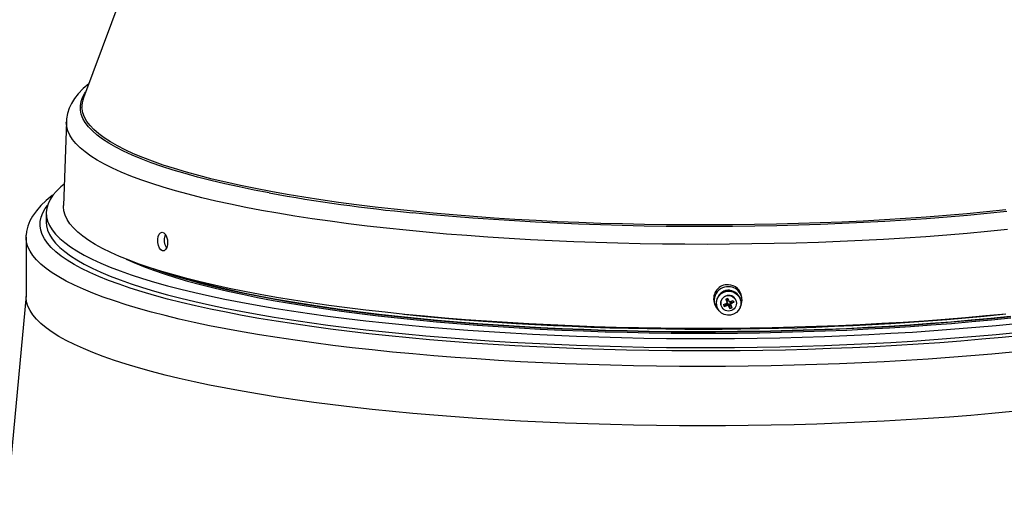
# Model space of a CAD drawing. Extents: x 9 to 161, y 6 to 104.
# Drawn here: x 146 to 151, y 51 to 53 of the extents above; entities that cross this region are included whole.
import ezdxf

# ---------------------------------------------------------------- set-up
doc = ezdxf.new("R2010")
doc.units = 0
doc.header["$LTSCALE"] = 10
doc.header["$MEASUREMENT"] = 0
doc.linetypes.add('SLD-SOLID', pattern=[0])
doc.layers.add('SLD-0', color=7, linetype='SLD-SOLID')

msp = doc.modelspace()

# ---------------------------------------------------------------- linework, layer by layer
at = {"layer": 'SLD-0', "color": 7, "linetype": 'SLD-SOLID'}
for p, q in [((147.0127, 53.3386), (146.6813, 52.4471)), ((146.7047, 52.5102), (146.6802, 52.4885)), ((146.6584, 52.4656), (146.6421, 52.4444)), ((146.6802, 52.4885), (146.6584, 52.4656)), ((146.6709, 52.4311), (146.6776, 52.4497)), ((146.6776, 52.4497), (146.6877, 52.4682)), ((146.6877, 52.4682), (146.6909, 52.4731)), ((146.629, 52.4232), (146.6189, 52.4018)), ((146.6421, 52.4444), (146.629, 52.4232)), ((146.6677, 52.4124), (146.6709, 52.4311)), ((146.6679, 52.3938), (146.6677, 52.4124)), ((146.6111, 52.378), (146.6068, 52.3543)), ((146.6189, 52.4018), (146.6111, 52.378)), ((146.6717, 52.3751), (146.6679, 52.3938)), ((146.6788, 52.3565), (146.6717, 52.3751)), ((146.675, 52.3994), (146.6746, 52.4047)), ((146.6787, 52.3808), (146.675, 52.3994)), ((146.6859, 52.3622), (146.6787, 52.3808)), ((146.6965, 52.3437), (146.6859, 52.3622)), ((146.6058, 52.3412), (146.5927, 51.9719)), ((146.6057, 52.3391), (146.6058, 52.3412)), ((146.6072, 52.3203), (146.6057, 52.3391)), ((146.6068, 52.3543), (146.6062, 52.3416)), ((146.6121, 52.3014), (146.6072, 52.3203)), ((146.6895, 52.338), (146.6788, 52.3565)), ((146.7036, 52.3195), (146.6895, 52.338)), ((146.7105, 52.3253), (146.6965, 52.3437)), ((146.7211, 52.3012), (146.7036, 52.3195)), ((146.728, 52.307), (146.7105, 52.3253)), ((146.6205, 52.2826), (146.6121, 52.3014)), ((146.6323, 52.2639), (146.6205, 52.2826)), ((146.742, 52.2829), (146.7211, 52.3012)), ((146.7488, 52.2888), (146.728, 52.307)), ((146.7663, 52.2649), (146.742, 52.2829)), ((146.7731, 52.2708), (146.7488, 52.2888)), ((146.6476, 52.2453), (146.6323, 52.2639)), ((146.6663, 52.2268), (146.6476, 52.2453)), ((146.7939, 52.247), (146.7663, 52.2649)), ((146.8006, 52.2529), (146.7731, 52.2708)), ((146.8249, 52.2293), (146.7939, 52.247)), ((146.8315, 52.2353), (146.8006, 52.2529)), ((146.8656, 52.2178), (146.8315, 52.2353)), ((146.6883, 52.2084), (146.6663, 52.2268)), ((146.7138, 52.1901), (146.6883, 52.2084)), ((146.7426, 52.1721), (146.7138, 52.1901)), ((146.8591, 52.2118), (146.8249, 52.2293)), ((146.8965, 52.1945), (146.8591, 52.2118)), ((146.903, 52.2007), (146.8656, 52.2178)), ((146.9372, 52.1776), (146.8965, 52.1945)), ((146.9435, 52.1837), (146.903, 52.2007)), ((146.7747, 52.1543), (146.7426, 52.1721)), ((146.81, 52.1366), (146.7747, 52.1543)), ((146.9809, 52.1609), (146.9372, 52.1776)), ((146.9872, 52.1671), (146.9435, 52.1837)), ((147.0277, 52.1445), (146.9809, 52.1609)), ((147.0339, 52.1508), (146.9872, 52.1671)), ((147.0776, 52.1285), (147.0277, 52.1445)), ((147.0836, 52.1347), (147.0339, 52.1508)), ((146.8486, 52.1193), (146.81, 52.1366)), ((146.8903, 52.1022), (146.8486, 52.1193)), ((146.9352, 52.0854), (146.8903, 52.1022)), ((147.1304, 52.1128), (147.0776, 52.1285)), ((147.1363, 52.1191), (147.0836, 52.1347)), ((147.1861, 52.0974), (147.1304, 52.1128)), ((147.1918, 52.1038), (147.1363, 52.1191)), ((147.2502, 52.0889), (147.1918, 52.1038)), ((146.596, 52.0668), (146.5817, 52.0547)), ((146.9831, 52.0689), (146.9352, 52.0854)), ((147.034, 52.0527), (146.9831, 52.0689)), ((147.2446, 52.0825), (147.1861, 52.0974)), ((147.3059, 52.0679), (147.2446, 52.0825)), ((147.3113, 52.0744), (147.2502, 52.0889)), ((147.3698, 52.0538), (147.3059, 52.0679)), ((147.375, 52.0603), (147.3113, 52.0744)), ((147.4414, 52.0466), (147.375, 52.0603)), ((146.5434, 52.0155), (146.5168, 51.9941)), ((146.5464, 52.0171), (146.5339, 51.9981)), ((146.5483, 52.019), (146.5434, 52.0155)), ((146.5623, 52.0359), (146.5464, 52.0171)), ((146.5817, 52.0547), (146.5623, 52.0359)), ((147.0879, 52.0369), (147.034, 52.0527)), ((147.1446, 52.0214), (147.0879, 52.0369)), ((147.2041, 52.0064), (147.1446, 52.0214)), ((147.4363, 52.0401), (147.3698, 52.0538)), ((147.5027, 52.0274), (147.4363, 52.0401)), ((147.5102, 52.0335), (147.4414, 52.0466)), ((147.5815, 52.0208), (147.5102, 52.0335)), ((147.655, 52.0085), (147.5815, 52.0208)), ((146.4933, 51.9718), (146.4731, 51.9488)), ((146.5168, 51.9941), (146.4933, 51.9718)), ((146.5127, 51.9583), (146.5221, 51.9714)), ((146.5248, 51.979), (146.5192, 51.9599)), ((146.5339, 51.9981), (146.5248, 51.979)), ((146.5926, 51.9665), (146.5927, 51.9719)), ((147.2664, 51.9917), (147.2041, 52.0064)), ((147.3313, 51.9775), (147.2664, 51.9917)), ((147.3989, 51.9637), (147.3313, 51.9775)), ((147.7308, 51.9968), (147.655, 52.0085)), ((147.8087, 51.9856), (147.7308, 51.9968)), ((147.8887, 51.975), (147.8087, 51.9856)), ((147.9706, 51.9649), (147.8887, 51.975)), ((146.4731, 51.9488), (146.4565, 51.9251)), ((146.4944, 51.92), (146.5018, 51.9392)), ((146.5018, 51.9392), (146.5127, 51.9583)), ((146.5192, 51.9599), (146.517, 51.9408)), ((146.517, 51.9408), (146.5183, 51.9216)), ((146.517, 51.9384), (146.517, 51.8985)), ((146.5946, 51.9477), (146.5926, 51.9665)), ((146.6001, 51.9289), (146.5946, 51.9477)), ((146.609, 51.9101), (146.6001, 51.9289)), ((147.4689, 51.9504), (147.3989, 51.9637)), ((147.5413, 51.9376), (147.4689, 51.9504)), ((147.616, 51.9252), (147.5413, 51.9376)), ((148.0543, 51.9553), (147.9706, 51.9649)), ((148.1397, 51.9463), (148.0543, 51.9553)), ((148.2237, 51.9312), (148.1364, 51.9396)), ((148.2267, 51.938), (148.1397, 51.9463)), ((148.3125, 51.9234), (148.2237, 51.9312)), ((148.3153, 51.9302), (148.2267, 51.938)), ((148.4053, 51.923), (148.3153, 51.9302)), ((150.4967, 51.9275), (150.4063, 51.9205)), ((150.5858, 51.9351), (150.4967, 51.9275)), ((150.5888, 51.9283), (150.4995, 51.9207)), ((150.6734, 51.9433), (150.5858, 51.9351)), ((150.6766, 51.9365), (150.5888, 51.9283)), ((150.7594, 51.9521), (150.6734, 51.9433)), ((150.7629, 51.9453), (150.6766, 51.9365)), ((146.445, 51.9038), (146.4356, 51.88)), ((146.4565, 51.9251), (146.445, 51.9038)), ((146.49, 51.8816), (146.4905, 51.9008)), ((146.4905, 51.9008), (146.4944, 51.92)), ((146.517, 51.8985), (146.5183, 51.8818)), ((146.5183, 51.9216), (146.523, 51.9025)), ((146.523, 51.9025), (146.5313, 51.8835)), ((146.5313, 51.8835), (146.5429, 51.8644)), ((146.6214, 51.8914), (146.609, 51.9101)), ((146.6371, 51.8728), (146.6214, 51.8914)), ((147.6929, 51.9134), (147.616, 51.9252)), ((147.772, 51.9021), (147.6929, 51.9134)), ((147.8531, 51.8913), (147.772, 51.9021)), ((147.9362, 51.8811), (147.8531, 51.8913)), ((148.4026, 51.9161), (148.3125, 51.9234)), ((148.4941, 51.9095), (148.4026, 51.9161)), ((148.4965, 51.9164), (148.4053, 51.923)), ((148.5867, 51.9036), (148.4941, 51.9095)), ((148.5889, 51.9104), (148.4965, 51.9164)), ((148.6804, 51.8982), (148.5867, 51.9036)), ((148.6823, 51.9051), (148.5889, 51.9104)), ((148.7751, 51.8935), (148.6804, 51.8982)), ((148.7767, 51.9004), (148.6823, 51.9051)), ((148.8705, 51.8895), (148.7751, 51.8935)), ((148.8719, 51.8964), (148.7767, 51.9004)), ((148.9666, 51.8861), (148.8705, 51.8895)), ((148.9678, 51.893), (148.8719, 51.8964)), ((149.0633, 51.8833), (148.9666, 51.8861)), ((149.0642, 51.8902), (148.9678, 51.893)), ((149.1605, 51.8812), (149.0633, 51.8833)), ((149.1612, 51.8881), (149.0642, 51.8902)), ((149.2584, 51.8867), (149.1612, 51.8881)), ((149.3558, 51.8859), (149.2584, 51.8867)), ((149.4534, 51.8858), (149.3558, 51.8859)), ((149.5508, 51.8863), (149.4534, 51.8858)), ((149.6482, 51.8875), (149.5508, 51.8863)), ((149.7452, 51.8894), (149.6482, 51.8875)), ((149.746, 51.8825), (149.6487, 51.8806)), ((149.8418, 51.8919), (149.7452, 51.8894)), ((149.8429, 51.885), (149.746, 51.8825)), ((149.9379, 51.8951), (149.8418, 51.8919)), ((149.9393, 51.8882), (149.8429, 51.885)), ((150.0334, 51.8989), (149.9379, 51.8951)), ((150.035, 51.892), (149.9393, 51.8882)), ((150.1281, 51.9034), (150.0334, 51.8989)), ((150.1299, 51.8965), (150.035, 51.892)), ((150.2219, 51.9085), (150.1281, 51.9034)), ((150.2239, 51.9016), (150.1299, 51.8965)), ((150.3147, 51.9142), (150.2219, 51.9085)), ((150.3169, 51.9073), (150.2239, 51.9016)), ((150.4063, 51.9205), (150.3147, 51.9142)), ((150.4088, 51.9137), (150.3169, 51.9073)), ((150.4995, 51.9207), (150.4088, 51.9137)), ((146.4275, 51.8281), (146.4278, 51.8411)), ((146.4298, 51.8563), (146.4282, 51.8412)), ((146.4356, 51.88), (146.4298, 51.8563)), ((146.493, 51.8624), (146.49, 51.8816)), ((146.4994, 51.8432), (146.493, 51.8624)), ((146.5092, 51.8241), (146.4994, 51.8432)), ((146.5183, 51.8818), (146.523, 51.8627)), ((146.523, 51.8627), (146.5313, 51.8436)), ((146.5313, 51.8436), (146.5429, 51.8246)), ((146.5429, 51.8644), (146.558, 51.8455)), ((146.558, 51.8455), (146.5765, 51.8267)), ((146.6563, 51.8543), (146.6371, 51.8728)), ((146.6788, 51.836), (146.6563, 51.8543)), ((147.0118, 51.8351), (147.0162, 51.8452)), ((147.0162, 51.8452), (147.0223, 51.8517)), ((147.0223, 51.8517), (147.0294, 51.8537)), ((147.0294, 51.8537), (147.0367, 51.851)), ((147.0367, 51.851), (147.0435, 51.8441)), ((147.0419, 51.838), (147.044, 51.8431)), ((147.0435, 51.8441), (147.049, 51.8335)), ((148.021, 51.8714), (147.9362, 51.8811)), ((148.1076, 51.8623), (148.021, 51.8714)), ((148.1959, 51.8538), (148.1076, 51.8623)), ((148.2856, 51.8459), (148.1959, 51.8538)), ((148.3767, 51.8386), (148.2856, 51.8459)), ((149.258, 51.8798), (149.1605, 51.8812)), ((149.3557, 51.879), (149.258, 51.8798)), ((149.4534, 51.8789), (149.3557, 51.879)), ((149.5512, 51.8794), (149.4534, 51.8789)), ((149.6487, 51.8806), (149.5512, 51.8794)), ((150.4978, 51.841), (150.4058, 51.8341)), ((150.5885, 51.8485), (150.4978, 51.841)), ((150.6778, 51.8566), (150.5885, 51.8485)), ((150.7655, 51.8653), (150.6778, 51.8566)), ((146.4275, 51.832), (146.4275, 51.5695)), ((146.43, 51.8087), (146.4275, 51.8281)), ((146.4359, 51.7893), (146.43, 51.8087)), ((146.5225, 51.8051), (146.5092, 51.8241)), ((146.5393, 51.7861), (146.5225, 51.8051)), ((146.5429, 51.8246), (146.558, 51.8057)), ((146.558, 51.8057), (146.5765, 51.7869)), ((146.5765, 51.8267), (146.5984, 51.8081)), ((146.5984, 51.8081), (146.6236, 51.7895)), ((146.7047, 51.8178), (146.6788, 51.836)), ((146.7338, 51.7998), (146.7047, 51.8178)), ((146.7663, 51.782), (146.7338, 51.7998)), ((147.0097, 51.8225), (147.0118, 51.8351)), ((147.0099, 51.8087), (147.0097, 51.8225)), ((147.0125, 51.7953), (147.0099, 51.8087)), ((147.0399, 51.8252), (147.0419, 51.838)), ((147.0403, 51.8114), (147.0399, 51.8252)), ((147.043, 51.7981), (147.0403, 51.8114)), ((147.0478, 51.7869), (147.043, 51.7981)), ((147.049, 51.8335), (147.0524, 51.8206)), ((147.0528, 51.7984), (147.0498, 51.7864)), ((147.0524, 51.8206), (147.0534, 51.8068)), ((147.0534, 51.8068), (147.0528, 51.7984)), ((148.4691, 51.8319), (148.3767, 51.8386)), ((148.5627, 51.8258), (148.4691, 51.8319)), ((148.6574, 51.8204), (148.5627, 51.8258)), ((148.753, 51.8156), (148.6574, 51.8204)), ((148.8494, 51.8114), (148.753, 51.8156)), ((148.9465, 51.8079), (148.8494, 51.8114)), ((149.0442, 51.8051), (148.9465, 51.8079)), ((149.1424, 51.8029), (149.0442, 51.8051)), ((149.2409, 51.8013), (149.1424, 51.8029)), ((149.3397, 51.8004), (149.2409, 51.8013)), ((149.4385, 51.8002), (149.3397, 51.8004)), ((149.5373, 51.8007), (149.4385, 51.8002)), ((149.636, 51.8018), (149.5373, 51.8007)), ((149.7344, 51.8035), (149.636, 51.8018)), ((149.8325, 51.8059), (149.7344, 51.8035)), ((149.93, 51.809), (149.8325, 51.8059)), ((150.0269, 51.8127), (149.93, 51.809)), ((150.123, 51.8171), (150.0269, 51.8127)), ((150.2183, 51.8221), (150.123, 51.8171)), ((150.3126, 51.8278), (150.2183, 51.8221)), ((150.4058, 51.8341), (150.3126, 51.8278)), ((146.4452, 51.77), (146.4359, 51.7893)), ((146.4579, 51.7507), (146.4452, 51.77)), ((146.5594, 51.7673), (146.5393, 51.7861)), ((146.5828, 51.7486), (146.5594, 51.7673)), ((146.5765, 51.7869), (146.5984, 51.7682)), ((146.5984, 51.7682), (146.6236, 51.7497)), ((146.6236, 51.7895), (146.6522, 51.7712)), ((146.6522, 51.7712), (146.6841, 51.7531)), ((146.6841, 51.7531), (146.7193, 51.7351)), ((146.802, 51.7644), (146.7663, 51.782)), ((146.8408, 51.7471), (146.802, 51.7644)), ((147.0172, 51.7839), (147.0125, 51.7953)), ((147.0235, 51.7757), (147.0172, 51.7839)), ((147.0307, 51.7716), (147.0235, 51.7757)), ((147.0381, 51.7722), (147.0307, 51.7716)), ((147.0447, 51.7773), (147.0381, 51.7722)), ((147.0498, 51.7864), (147.0447, 51.7773)), ((147.0491, 51.7852), (147.0478, 51.7869)), ((146.4741, 51.7316), (146.4579, 51.7507)), ((146.4937, 51.7125), (146.4741, 51.7316)), ((146.5166, 51.6936), (146.4937, 51.7125)), ((146.6097, 51.7301), (146.5828, 51.7486)), ((146.6398, 51.7118), (146.6097, 51.7301)), ((146.6236, 51.7497), (146.6522, 51.7314)), ((146.6733, 51.6937), (146.6398, 51.7118)), ((146.6522, 51.7314), (146.6841, 51.7132)), ((146.6841, 51.7132), (146.7193, 51.6953)), ((146.7193, 51.7351), (146.7577, 51.7175)), ((146.7577, 51.7175), (146.7992, 51.7)), ((146.8829, 51.7301), (146.8408, 51.7471)), ((146.8708, 51.7348), (146.9047, 51.7196)), ((146.928, 51.7133), (146.8829, 51.7301)), ((146.9047, 51.7196), (146.9461, 51.7027)), ((146.9761, 51.6968), (146.928, 51.7133)), ((146.5429, 51.6749), (146.5166, 51.6936)), ((146.5726, 51.6563), (146.5429, 51.6749)), ((146.7099, 51.6758), (146.6733, 51.6937)), ((146.7498, 51.6581), (146.7099, 51.6758)), ((146.7193, 51.6953), (146.7577, 51.6776)), ((146.7577, 51.6776), (146.7992, 51.6602)), ((146.7992, 51.7), (146.8439, 51.6829)), ((146.8439, 51.6829), (146.8916, 51.6661)), ((146.8916, 51.6661), (146.9424, 51.6496)), ((146.9461, 51.7027), (146.9905, 51.6861)), ((147.0272, 51.6807), (146.9761, 51.6968)), ((146.9898, 51.6924), (146.9905, 51.6921)), ((146.9905, 51.6921), (147.038, 51.6758)), ((146.9905, 51.6861), (147.038, 51.6697)), ((147.0813, 51.6649), (147.0272, 51.6807)), ((147.038, 51.6758), (147.0885, 51.6599)), ((147.038, 51.6697), (147.0885, 51.6538)), ((147.0761, 51.6664), (147.0949, 51.6606)), ((147.1382, 51.6495), (147.0813, 51.6649)), ((146.6055, 51.6379), (146.5726, 51.6563)), ((146.6416, 51.6198), (146.6055, 51.6379)), ((146.7928, 51.6408), (146.7498, 51.6581)), ((146.8389, 51.6237), (146.7928, 51.6408)), ((146.7992, 51.6602), (146.8439, 51.6431)), ((146.8881, 51.6069), (146.8389, 51.6237)), ((146.8439, 51.6431), (146.8916, 51.6263)), ((146.8916, 51.6263), (146.9424, 51.6097)), ((146.9424, 51.6496), (146.9961, 51.6334)), ((146.9961, 51.6334), (147.0527, 51.6176)), ((147.0885, 51.6599), (147.142, 51.6442)), ((147.0885, 51.6538), (147.142, 51.6381)), ((147.0949, 51.6606), (147.1482, 51.645)), ((147.1979, 51.6345), (147.1382, 51.6495)), ((147.142, 51.6442), (147.1983, 51.629)), ((147.142, 51.6381), (147.1983, 51.6229)), ((147.1482, 51.645), (147.2044, 51.6298)), ((147.2603, 51.6199), (147.1979, 51.6345)), ((147.1983, 51.629), (147.2574, 51.6141)), ((147.1983, 51.6229), (147.2574, 51.608)), ((147.2044, 51.6298), (147.2633, 51.615)), ((146.681, 51.6019), (146.6416, 51.6198)), ((146.7235, 51.5843), (146.681, 51.6019)), ((146.7692, 51.567), (146.7235, 51.5843)), ((146.9402, 51.5905), (146.8881, 51.6069)), ((146.9953, 51.5744), (146.9402, 51.5905)), ((146.9424, 51.6097), (146.9961, 51.5936)), ((146.9961, 51.5936), (147.0527, 51.5778)), ((147.0527, 51.6176), (147.1122, 51.6022)), ((147.0527, 51.5778), (147.1122, 51.5624)), ((147.1122, 51.6022), (147.1743, 51.5872)), ((147.1743, 51.5872), (147.2392, 51.5726)), ((147.2574, 51.6141), (147.3193, 51.5997)), ((147.2574, 51.608), (147.3193, 51.5936)), ((147.3253, 51.6057), (147.2603, 51.6199)), ((147.2633, 51.615), (147.325, 51.6006)), ((147.3193, 51.5997), (147.3838, 51.5856)), ((147.3193, 51.5936), (147.3838, 51.5795)), ((147.325, 51.6006), (147.3893, 51.5866)), ((147.3929, 51.592), (147.3253, 51.6057)), ((147.3838, 51.5856), (147.4509, 51.5721)), ((147.3838, 51.5795), (147.4509, 51.566)), ((147.3893, 51.5866), (147.4562, 51.5731)), ((147.4629, 51.5787), (147.3929, 51.592)), ((147.5354, 51.5659), (147.4629, 51.5787)), ((149.4897, 51.5713), (149.4995, 51.5815)), ((149.4995, 51.5815), (149.5116, 51.5888)), ((149.5116, 51.5888), (149.5252, 51.5928)), ((149.5252, 51.5928), (149.5394, 51.5933)), ((149.5288, 51.5949), (149.5268, 51.597)), ((149.5394, 51.5933), (149.5532, 51.5901)), ((149.5467, 51.5946), (149.5397, 51.5965)), ((149.5474, 51.5944), (149.5467, 51.5946)), ((149.5532, 51.5901), (149.5656, 51.5835)), ((149.5656, 51.5835), (149.5759, 51.574)), ((146.4275, 51.5745), (146.2571, 49.7429)), ((146.4275, 51.5655), (146.4275, 51.5695)), ((146.43, 51.5461), (146.4275, 51.5655)), ((146.4359, 51.5267), (146.43, 51.5461)), ((146.8179, 51.5499), (146.7692, 51.567)), ((146.8696, 51.5332), (146.8179, 51.5499)), ((147.0532, 51.5587), (146.9953, 51.5744)), ((147.1139, 51.5434), (147.0532, 51.5587)), ((147.1122, 51.5624), (147.1743, 51.5474)), ((147.1774, 51.5285), (147.1139, 51.5434)), ((147.1743, 51.5474), (147.2392, 51.5328)), ((147.2392, 51.5726), (147.3067, 51.5584)), ((147.3067, 51.5584), (147.3767, 51.5447)), ((147.3767, 51.5447), (147.4491, 51.5315)), ((147.4509, 51.5721), (147.5204, 51.5589)), ((147.4509, 51.566), (147.5204, 51.5528)), ((147.4562, 51.5731), (147.5256, 51.56)), ((147.5204, 51.5589), (147.5924, 51.5463)), ((147.5204, 51.5528), (147.5924, 51.5402)), ((147.5256, 51.56), (147.5973, 51.5474)), ((147.6101, 51.5536), (147.5354, 51.5659)), ((147.5924, 51.5463), (147.6666, 51.5342)), ((147.5924, 51.5402), (147.6666, 51.5281)), ((147.5973, 51.5474), (147.6714, 51.5353)), ((147.687, 51.5418), (147.6101, 51.5536)), ((147.6714, 51.5353), (147.7476, 51.5237)), ((147.7661, 51.5305), (147.687, 51.5418)), ((149.4695, 51.5432), (149.4718, 51.5353)), ((149.4795, 51.5455), (149.4829, 51.559)), ((149.4799, 51.5315), (149.4795, 51.5455)), ((149.4829, 51.559), (149.4897, 51.5713)), ((149.5226, 51.5348), (149.5144, 51.5261)), ((149.5204, 51.5582), (149.5253, 51.546)), ((149.5252, 51.553), (149.5204, 51.5582)), ((149.5209, 51.5386), (149.5226, 51.5348)), ((149.5226, 51.5348), (149.5283, 51.5369)), ((149.5306, 51.5554), (149.5252, 51.553)), ((149.5252, 51.553), (149.5272, 51.5477)), ((149.5253, 51.546), (149.5272, 51.5477)), ((149.5268, 51.5416), (149.5262, 51.5442)), ((149.5279, 51.5319), (149.5283, 51.5369)), ((149.5306, 51.5554), (149.5284, 51.5618)), ((149.5333, 51.5502), (149.5306, 51.5554)), ((149.5312, 51.5316), (149.5307, 51.5343)), ((149.5329, 51.5352), (149.5325, 51.5302)), ((149.5355, 51.5302), (149.5329, 51.5352)), ((149.5333, 51.5502), (149.5343, 51.55)), ((149.5388, 51.538), (149.5409, 51.5326)), ((149.5413, 51.5351), (149.5388, 51.538)), ((149.5408, 51.5361), (149.5403, 51.5388)), ((149.5459, 51.5453), (149.5406, 51.5426)), ((149.5406, 51.5426), (149.5435, 51.5391)), ((149.5566, 51.5447), (149.5435, 51.5391)), ((149.5443, 51.5488), (149.5459, 51.5453)), ((149.5459, 51.5453), (149.5566, 51.5447)), ((149.5759, 51.574), (149.5833, 51.5621)), ((149.5827, 51.5647), (149.5864, 51.5534)), ((149.5833, 51.5621), (149.5873, 51.5488)), ((149.5876, 51.5348), (149.5842, 51.5213)), ((149.5869, 51.5508), (149.5864, 51.5534)), ((149.5873, 51.5488), (149.5876, 51.5348)), ((149.5925, 51.5594), (149.5916, 51.5675)), ((146.4452, 51.5074), (146.4359, 51.5267)), ((146.4579, 51.4882), (146.4452, 51.5074)), ((146.9242, 51.5168), (146.8696, 51.5332)), ((146.9818, 51.5008), (146.9242, 51.5168)), ((147.0421, 51.4852), (146.9818, 51.5008)), ((147.2435, 51.514), (147.1774, 51.5285)), ((147.2392, 51.5328), (147.3067, 51.5186)), ((147.3121, 51.4999), (147.2435, 51.514)), ((147.3067, 51.5186), (147.3767, 51.5049)), ((147.3833, 51.4864), (147.3121, 51.4999)), ((147.3767, 51.5049), (147.4491, 51.4917)), ((147.4491, 51.5315), (147.5239, 51.5188)), ((147.4491, 51.4917), (147.5239, 51.4789)), ((147.5239, 51.5188), (147.6009, 51.5065)), ((147.6009, 51.5065), (147.6801, 51.4948)), ((147.6666, 51.5342), (147.7431, 51.5225)), ((147.6666, 51.5281), (147.7431, 51.5164)), ((147.6801, 51.4948), (147.7614, 51.4836)), ((147.7431, 51.5225), (147.8217, 51.5114)), ((147.7431, 51.5164), (147.8217, 51.5053)), ((147.7476, 51.5237), (147.826, 51.5126)), ((147.8472, 51.5197), (147.7661, 51.5305)), ((147.8217, 51.5114), (147.9023, 51.5008)), ((147.8217, 51.5053), (147.9023, 51.4948)), ((147.826, 51.5126), (147.9064, 51.502)), ((147.9302, 51.5095), (147.8472, 51.5197)), ((147.9023, 51.5008), (147.9848, 51.4908)), ((147.9023, 51.4948), (147.9848, 51.4847)), ((147.9064, 51.502), (147.9887, 51.4921)), ((148.015, 51.4999), (147.9302, 51.5095)), ((147.9848, 51.4908), (148.0691, 51.4814)), ((147.9887, 51.4921), (148.0728, 51.4826)), ((148.1015, 51.4908), (148.015, 51.4999)), ((148.1896, 51.4823), (148.1015, 51.4908)), ((149.4797, 51.5321), (149.4802, 51.5295)), ((149.4839, 51.5182), (149.4799, 51.5315)), ((149.4913, 51.5064), (149.4839, 51.5182)), ((149.5015, 51.4968), (149.4913, 51.5064)), ((149.514, 51.4902), (149.5015, 51.4968)), ((149.5108, 51.5339), (149.5144, 51.5261)), ((149.5144, 51.5261), (149.5279, 51.5319)), ((149.5391, 51.5169), (149.5325, 51.5302)), ((149.5409, 51.5326), (149.5355, 51.5302)), ((149.5355, 51.5302), (149.5391, 51.5169)), ((149.5471, 51.5204), (149.5391, 51.5169)), ((149.5409, 51.5326), (149.5462, 51.5226)), ((149.5556, 51.4915), (149.5419, 51.4875)), ((149.5677, 51.4988), (149.5556, 51.4915)), ((149.5775, 51.509), (149.5677, 51.4988)), ((149.5842, 51.5213), (149.5775, 51.509)), ((150.7581, 51.4924), (150.6703, 51.4838)), ((146.4741, 51.469), (146.4579, 51.4882)), ((146.4937, 51.45), (146.4741, 51.469)), ((146.5166, 51.4311), (146.4937, 51.45)), ((147.1052, 51.47), (147.0421, 51.4852)), ((147.171, 51.4552), (147.1052, 51.47)), ((147.2393, 51.4408), (147.171, 51.4552)), ((147.4568, 51.4732), (147.3833, 51.4864)), ((147.5327, 51.4606), (147.4568, 51.4732)), ((147.5239, 51.4789), (147.6009, 51.4667)), ((147.6108, 51.4485), (147.5327, 51.4606)), ((147.6009, 51.4667), (147.6801, 51.4549)), ((147.691, 51.4369), (147.6108, 51.4485)), ((147.6801, 51.4549), (147.7614, 51.4437)), ((147.7614, 51.4836), (147.8446, 51.4729)), ((147.8446, 51.4729), (147.9298, 51.4628)), ((147.9298, 51.4628), (148.0167, 51.4532)), ((147.9848, 51.4847), (148.0691, 51.4753)), ((148.0167, 51.4532), (148.1053, 51.4443)), ((148.0691, 51.4814), (148.1551, 51.4725)), ((148.0691, 51.4753), (148.1551, 51.4664)), ((148.0728, 51.4826), (148.1586, 51.4738)), ((148.1551, 51.4725), (148.2427, 51.4642)), ((148.1551, 51.4664), (148.2427, 51.4581)), ((148.1586, 51.4738), (148.246, 51.4655)), ((148.2793, 51.4744), (148.1896, 51.4823)), ((148.2427, 51.4642), (148.3319, 51.4565)), ((148.2427, 51.4581), (148.3319, 51.4505)), ((148.246, 51.4655), (148.3348, 51.4579)), ((148.3703, 51.467), (148.2793, 51.4744)), ((148.3319, 51.4565), (148.4223, 51.4495)), ((148.3319, 51.4505), (148.4223, 51.4434)), ((148.3348, 51.4579), (148.4251, 51.4508)), ((148.4626, 51.4604), (148.3703, 51.467)), ((148.4223, 51.4495), (148.5141, 51.443)), ((148.4251, 51.4508), (148.5166, 51.4444)), ((148.5561, 51.4543), (148.4626, 51.4604)), ((148.6506, 51.4488), (148.5561, 51.4543)), ((148.7461, 51.444), (148.6506, 51.4488)), ((149.5278, 51.487), (149.514, 51.4902)), ((149.5419, 51.4875), (149.5278, 51.487)), ((150.2104, 51.4498), (150.1151, 51.4448)), ((150.3047, 51.4553), (150.2104, 51.4498)), ((150.398, 51.4615), (150.3047, 51.4553)), ((150.3347, 51.4448), (150.4261, 51.4513)), ((150.3372, 51.4435), (150.4289, 51.45)), ((150.4901, 51.4683), (150.398, 51.4615)), ((150.4261, 51.4513), (150.5163, 51.4584)), ((150.4289, 51.45), (150.5192, 51.4571)), ((150.4289, 51.4439), (150.5192, 51.451)), ((150.5809, 51.4757), (150.4901, 51.4683)), ((150.5163, 51.4584), (150.605, 51.4662)), ((150.5192, 51.4571), (150.6082, 51.4649)), ((150.5192, 51.451), (150.6082, 51.4588)), ((150.6703, 51.4838), (150.5809, 51.4757)), ((150.605, 51.4662), (150.6923, 51.4745)), ((150.6082, 51.4649), (150.6957, 51.4732)), ((150.6082, 51.4588), (150.6957, 51.4671)), ((150.6923, 51.4745), (150.7779, 51.4834)), ((150.6957, 51.4732), (150.7816, 51.4821)), ((150.6957, 51.4671), (150.7816, 51.476)), ((150.7161, 51.4421), (150.8051, 51.4509)), ((146.5429, 51.4123), (146.5166, 51.4311)), ((146.5726, 51.3937), (146.5429, 51.4123)), ((147.3102, 51.4269), (147.2393, 51.4408)), ((147.3835, 51.4135), (147.3102, 51.4269)), ((147.4592, 51.4005), (147.3835, 51.4135)), ((147.7733, 51.4258), (147.691, 51.4369)), ((147.7614, 51.4437), (147.8446, 51.4331)), ((147.8575, 51.4153), (147.7733, 51.4258)), ((147.8446, 51.4331), (147.9298, 51.423)), ((147.9435, 51.4053), (147.8575, 51.4153)), ((147.9298, 51.423), (148.0167, 51.4134)), ((148.0313, 51.3959), (147.9435, 51.4053)), ((148.0167, 51.4134), (148.1053, 51.4044)), ((148.1053, 51.4443), (148.1955, 51.4359)), ((148.1053, 51.4044), (148.1955, 51.3961)), ((148.1955, 51.4359), (148.2871, 51.4281)), ((148.2871, 51.4281), (148.3801, 51.4209)), ((148.3801, 51.4209), (148.4743, 51.4144)), ((148.4223, 51.4434), (148.5141, 51.4369)), ((148.4743, 51.4144), (148.5696, 51.4085)), ((148.5141, 51.443), (148.607, 51.4372)), ((148.5141, 51.4369), (148.607, 51.4311)), ((148.5166, 51.4444), (148.6092, 51.4385)), ((148.5696, 51.4085), (148.666, 51.4032)), ((148.607, 51.4372), (148.7009, 51.432)), ((148.607, 51.4311), (148.7009, 51.4259)), ((148.6092, 51.4385), (148.7028, 51.4333)), ((148.7009, 51.432), (148.7957, 51.4274)), ((148.7009, 51.4259), (148.7957, 51.4213)), ((148.7028, 51.4333), (148.7974, 51.4288)), ((148.8424, 51.4398), (148.7461, 51.444)), ((148.7957, 51.4274), (148.8913, 51.4235)), ((148.7957, 51.4213), (148.8913, 51.4174)), ((148.7974, 51.4288), (148.8928, 51.4249)), ((148.9394, 51.4363), (148.8424, 51.4398)), ((148.8913, 51.4235), (148.9876, 51.4202)), ((148.8913, 51.4174), (148.9876, 51.4141)), ((148.8928, 51.4249), (148.9888, 51.4216)), ((149.037, 51.4334), (148.9394, 51.4363)), ((148.9876, 51.4202), (149.0844, 51.4176)), ((148.9876, 51.4141), (149.0844, 51.4115)), ((148.9888, 51.4216), (149.0853, 51.419)), ((149.1351, 51.4312), (149.037, 51.4334)), ((149.0844, 51.4176), (149.1817, 51.4156)), ((149.0844, 51.4115), (149.1817, 51.4096)), ((149.0853, 51.419), (149.1823, 51.4171)), ((149.2335, 51.4296), (149.1351, 51.4312)), ((149.1817, 51.4156), (149.2792, 51.4143)), ((149.1817, 51.4096), (149.2792, 51.4083)), ((149.1823, 51.4171), (149.2796, 51.4158)), ((149.3321, 51.4286), (149.2335, 51.4296)), ((149.2792, 51.4143), (149.377, 51.4137)), ((149.2792, 51.4083), (149.377, 51.4076)), ((149.2796, 51.4158), (149.3771, 51.4151)), ((149.4309, 51.4284), (149.3321, 51.4286)), ((149.377, 51.4137), (149.4748, 51.4137)), ((149.377, 51.4076), (149.4748, 51.4076)), ((149.3771, 51.4151), (149.4746, 51.4152)), ((149.5296, 51.4288), (149.4309, 51.4284)), ((149.4746, 51.4152), (149.5721, 51.4159)), ((149.4748, 51.4137), (149.5725, 51.4144)), ((149.4748, 51.4076), (149.5725, 51.4083)), ((149.6282, 51.4298), (149.5296, 51.4288)), ((149.5721, 51.4159), (149.6694, 51.4172)), ((149.5725, 51.4144), (149.67, 51.4158)), ((149.5725, 51.4083), (149.67, 51.4097)), ((149.7266, 51.4315), (149.6282, 51.4298)), ((149.6694, 51.4172), (149.7663, 51.4192)), ((149.67, 51.4158), (149.7673, 51.4178)), ((149.67, 51.4097), (149.7673, 51.4117)), ((149.8245, 51.4339), (149.7266, 51.4315)), ((149.7663, 51.4192), (149.8628, 51.4219)), ((149.7673, 51.4178), (149.864, 51.4204)), ((149.7673, 51.4117), (149.864, 51.4144)), ((149.922, 51.4369), (149.8245, 51.4339)), ((149.8628, 51.4219), (149.9588, 51.4252)), ((149.864, 51.4204), (149.9603, 51.4238)), ((149.864, 51.4144), (149.9603, 51.4177)), ((150.0189, 51.4405), (149.922, 51.4369)), ((149.9588, 51.4252), (150.0541, 51.4291)), ((149.9603, 51.4238), (150.0558, 51.4277)), ((149.9603, 51.4177), (150.0558, 51.4217)), ((150.1151, 51.4448), (150.0189, 51.4405)), ((150.0541, 51.4291), (150.1486, 51.4337)), ((150.0558, 51.4277), (150.1506, 51.4324)), ((150.0558, 51.4217), (150.1506, 51.4263)), ((150.1486, 51.4337), (150.2422, 51.439)), ((150.1506, 51.4324), (150.2444, 51.4376)), ((150.1506, 51.4263), (150.2444, 51.4315)), ((150.1536, 51.4019), (150.2502, 51.4071)), ((150.2422, 51.439), (150.3347, 51.4448)), ((150.2444, 51.4376), (150.3372, 51.4435)), ((150.2444, 51.4315), (150.3372, 51.4374)), ((150.2502, 51.4071), (150.3458, 51.4128)), ((150.3372, 51.4374), (150.4289, 51.4439)), ((150.3458, 51.4128), (150.4403, 51.4192)), ((150.4403, 51.4192), (150.5336, 51.4263)), ((150.5336, 51.4263), (150.6256, 51.4339)), ((150.6256, 51.4339), (150.7161, 51.4421)), ((150.7161, 51.4023), (150.8051, 51.4111)), ((146.6055, 51.3754), (146.5726, 51.3937)), ((146.6416, 51.3572), (146.6055, 51.3754)), ((147.5371, 51.388), (147.4592, 51.4005)), ((147.6172, 51.3761), (147.5371, 51.388)), ((147.6994, 51.3646), (147.6172, 51.3761)), ((147.7835, 51.3538), (147.6994, 51.3646)), ((148.1208, 51.3871), (148.0313, 51.3959)), ((148.2117, 51.3789), (148.1208, 51.3871)), ((148.1955, 51.3961), (148.2871, 51.3883)), ((148.3041, 51.3712), (148.2117, 51.3789)), ((148.2871, 51.3883), (148.3801, 51.3811)), ((148.3978, 51.3642), (148.3041, 51.3712)), ((148.3801, 51.3811), (148.4743, 51.3746)), ((148.4927, 51.3578), (148.3978, 51.3642)), ((148.4743, 51.3746), (148.5696, 51.3686)), ((148.5696, 51.3686), (148.666, 51.3633)), ((148.666, 51.4032), (148.7633, 51.3985)), ((148.666, 51.3633), (148.7633, 51.3587)), ((148.7633, 51.3985), (148.8613, 51.3945)), ((148.8613, 51.3945), (148.96, 51.3911)), ((148.96, 51.3911), (149.0593, 51.3884)), ((149.0593, 51.3884), (149.159, 51.3863)), ((149.159, 51.3863), (149.259, 51.3849)), ((149.259, 51.3849), (149.3592, 51.3842)), ((149.3592, 51.3842), (149.4595, 51.3841)), ((149.4595, 51.3841), (149.5597, 51.3847)), ((149.5597, 51.3847), (149.6598, 51.3859)), ((149.6598, 51.3859), (149.7596, 51.3878)), ((149.7596, 51.3878), (149.859, 51.3904)), ((149.859, 51.3904), (149.9579, 51.3936)), ((149.9579, 51.3936), (150.0561, 51.3974)), ((150.0561, 51.3974), (150.1536, 51.4019)), ((150.0561, 51.3576), (150.1536, 51.3621)), ((150.1536, 51.3621), (150.2502, 51.3672)), ((150.2502, 51.3672), (150.3458, 51.373)), ((150.3458, 51.373), (150.4403, 51.3794)), ((150.4665, 51.3657), (150.3718, 51.3592)), ((150.4403, 51.3794), (150.5336, 51.3864)), ((150.5599, 51.3728), (150.4665, 51.3657)), ((150.5336, 51.3864), (150.6256, 51.3941)), ((150.652, 51.3806), (150.5599, 51.3728)), ((150.6256, 51.3941), (150.7161, 51.4023)), ((150.7427, 51.389), (150.652, 51.3806)), ((150.8318, 51.3979), (150.7427, 51.389)), ((146.681, 51.3394), (146.6416, 51.3572)), ((146.7235, 51.3217), (146.681, 51.3394)), ((146.7692, 51.3044), (146.7235, 51.3217)), ((147.8696, 51.3434), (147.7835, 51.3538)), ((147.9574, 51.3336), (147.8696, 51.3434)), ((148.047, 51.3244), (147.9574, 51.3336)), ((148.1381, 51.3158), (148.047, 51.3244)), ((148.5888, 51.3521), (148.4927, 51.3578)), ((148.6858, 51.3469), (148.5888, 51.3521)), ((148.7836, 51.3424), (148.6858, 51.3469)), ((148.7633, 51.3587), (148.8613, 51.3547)), ((148.8822, 51.3386), (148.7836, 51.3424)), ((148.8613, 51.3547), (148.96, 51.3513)), ((148.9815, 51.3353), (148.8822, 51.3386)), ((148.96, 51.3513), (149.0593, 51.3486)), ((149.0813, 51.3328), (148.9815, 51.3353)), ((149.0593, 51.3486), (149.159, 51.3465)), ((149.1814, 51.3309), (149.0813, 51.3328)), ((149.159, 51.3465), (149.259, 51.3451)), ((149.2819, 51.3296), (149.1814, 51.3309)), ((149.259, 51.3451), (149.3592, 51.3444)), ((149.3825, 51.329), (149.2819, 51.3296)), ((149.3592, 51.3444), (149.4595, 51.3443)), ((149.4832, 51.3291), (149.3825, 51.329)), ((149.4595, 51.3443), (149.5597, 51.3449)), ((149.5838, 51.3298), (149.4832, 51.3291)), ((149.5597, 51.3449), (149.6598, 51.3461)), ((149.6842, 51.3312), (149.5838, 51.3298)), ((149.6598, 51.3461), (149.7596, 51.348)), ((149.7843, 51.3333), (149.6842, 51.3312)), ((149.7596, 51.348), (149.859, 51.3506)), ((149.884, 51.336), (149.7843, 51.3333)), ((149.859, 51.3506), (149.9579, 51.3538)), ((149.9831, 51.3393), (149.884, 51.336)), ((149.9579, 51.3538), (150.0561, 51.3576)), ((150.0816, 51.3433), (149.9831, 51.3393)), ((150.1792, 51.348), (150.0816, 51.3433)), ((150.276, 51.3533), (150.1792, 51.348)), ((150.3718, 51.3592), (150.276, 51.3533)), ((150.7886, 51.3236), (150.6973, 51.315)), ((146.8179, 51.2874), (146.7692, 51.3044)), ((146.8696, 51.2706), (146.8179, 51.2874)), ((148.2307, 51.3078), (148.1381, 51.3158)), ((148.3247, 51.3004), (148.2307, 51.3078)), ((148.4199, 51.2936), (148.3247, 51.3004)), ((148.5163, 51.2874), (148.4199, 51.2936)), ((148.6138, 51.2818), (148.5163, 51.2874)), ((148.7122, 51.2769), (148.6138, 51.2818)), ((148.8113, 51.2726), (148.7122, 51.2769)), ((150.1226, 51.2765), (150.0233, 51.2723)), ((150.2211, 51.2814), (150.1226, 51.2765)), ((150.3186, 51.2869), (150.2211, 51.2814)), ((150.4151, 51.293), (150.3186, 51.2869)), ((150.5105, 51.2997), (150.4151, 51.293)), ((150.6046, 51.3071), (150.5105, 51.2997)), ((150.6973, 51.315), (150.6046, 51.3071)), ((146.9242, 51.2543), (146.8696, 51.2706)), ((146.9818, 51.2383), (146.9242, 51.2543)), ((147.0421, 51.2227), (146.9818, 51.2383)), ((148.9112, 51.269), (148.8113, 51.2726)), ((149.0117, 51.266), (148.9112, 51.269)), ((149.1127, 51.2637), (149.0117, 51.266)), ((149.214, 51.262), (149.1127, 51.2637)), ((149.3156, 51.261), (149.214, 51.262)), ((149.4173, 51.2606), (149.3156, 51.261)), ((149.5189, 51.2609), (149.4173, 51.2606)), ((149.6205, 51.2619), (149.5189, 51.2609)), ((149.7219, 51.2635), (149.6205, 51.2619)), ((149.8229, 51.2658), (149.7219, 51.2635)), ((149.9234, 51.2687), (149.8229, 51.2658)), ((150.0233, 51.2723), (149.9234, 51.2687)), ((147.1052, 51.2074), (147.0421, 51.2227)), ((147.171, 51.1926), (147.1052, 51.2074)), ((147.2393, 51.1783), (147.171, 51.1926)), ((147.3102, 51.1644), (147.2393, 51.1783)), ((147.3835, 51.1509), (147.3102, 51.1644)), ((147.4592, 51.1379), (147.3835, 51.1509)), ((147.5371, 51.1255), (147.4592, 51.1379)), ((147.6172, 51.1135), (147.5371, 51.1255)), ((147.6994, 51.1021), (147.6172, 51.1135)), ((147.7835, 51.0912), (147.6994, 51.1021)), ((147.8696, 51.0808), (147.7835, 51.0912)), ((147.9574, 51.0711), (147.8696, 51.0808)), ((148.047, 51.0619), (147.9574, 51.0711)), ((148.1381, 51.0533), (148.047, 51.0619)), ((150.7886, 51.061), (150.6973, 51.0525)), ((148.2307, 51.0452), (148.1381, 51.0533)), ((148.3247, 51.0378), (148.2307, 51.0452)), ((148.4199, 51.031), (148.3247, 51.0378)), ((148.5163, 51.0248), (148.4199, 51.031)), ((148.6138, 51.0193), (148.5163, 51.0248)), ((148.7122, 51.0144), (148.6138, 51.0193)), ((148.8113, 51.0101), (148.7122, 51.0144)), ((150.1226, 51.0139), (150.0233, 51.0097)), ((150.2211, 51.0188), (150.1226, 51.0139)), ((150.3186, 51.0243), (150.2211, 51.0188)), ((150.4151, 51.0304), (150.3186, 51.0243)), ((150.5105, 51.0372), (150.4151, 51.0304)), ((150.6046, 51.0445), (150.5105, 51.0372)), ((150.6973, 51.0525), (150.6046, 51.0445)), ((148.9112, 51.0064), (148.8113, 51.0101)), ((149.0117, 51.0035), (148.9112, 51.0064)), ((149.1127, 51.0011), (149.0117, 51.0035)), ((149.214, 50.9995), (149.1127, 51.0011)), ((149.3156, 50.9984), (149.214, 50.9995)), ((149.4173, 50.9981), (149.3156, 50.9984)), ((149.5189, 50.9984), (149.4173, 50.9981)), ((149.6205, 50.9993), (149.5189, 50.9984)), ((149.7219, 51.0009), (149.6205, 50.9993)), ((149.8229, 51.0032), (149.7219, 51.0009)), ((149.9234, 51.0061), (149.8229, 51.0032)), ((150.0233, 51.0097), (149.9234, 51.0061))]:
    msp.add_line(p, q, dxfattribs=at)
msp.add_circle((149.5331, 51.5401), 0.0345, dxfattribs=at)
for centre, radius, start, end in [((146.7796, 52.4097), 0.1052, 159.1855, 182.7407), ((148.8734, 59.5872), 7.6831, 259.72344, 264.49543), ((149.5293, 51.56), 0.0621, 87.0631, 195.6727), ((149.5305, 51.5605), 0.0614, 6.5336, 88.2346), ((149.5303, 51.5525), 0.0607, 86.4637, 231.339), ((149.5333, 51.5419), 0.0545, 24.7905, 190.328), ((149.5314, 51.551), 0.0462, 95.7057, 132.8198), ((149.5327, 51.583), 0.0152, 62.6514, 112.8376), ((149.5324, 51.5529), 0.0603, 330.9069, 88.4981), ((149.5337, 51.5397), 0.035, 12.0531, 190.5123), ((149.3349, 51.9191), 0.4235, 294.5411, 296.934), ((149.351, 51.9525), 0.4291, 293.2545, 294.4216), ((151.934, 52.4725), 2.581, 200.7466, 201.1428), ((150.9717, 52.2827), 1.6134, 206.5405, 207.1826), ((149.3768, 51.9505), 0.4353, 291.5386, 293.8999), ((149.3337, 51.9354), 0.4498, 297.4235, 299.714), ((151.5325, 52.3158), 2.1388, 201.3775, 201.8314), ((151.2717, 52.3245), 1.884, 204.1876, 204.4489), ((149.422, 64.7868), 13.3614, 264.31287, 275.68713), ((151.088, 52.2419), 1.7288, 204.1751, 204.4598), ((149.3914, 51.9256), 0.4181, 287.1074, 289.5441), ((150.7001, 52.1415), 1.3184, 207.5528, 208.2804), ((149.3672, 51.9168), 0.4353, 293.2628, 294.4134)]:
    msp.add_arc(centre, radius, start, end, dxfattribs=at)
for centre, major_axis, ratio, start_param, end_param in [((149.5236, 51.5464), (0.0038, -0.00025), 0.969336, 5.536052, 6.707301), ((149.5295, 51.5334), (0.00299, 0.00231), 0.980402, 6.106778, 7.542587), ((149.5299, 51.5382), (-0.00299, 0.00867), 0.064134, 2.011471, 2.729358), ((149.5366, 51.552), (0.00298, 0.00233), 0.980507, 2.958215, 3.621916), ((149.5424, 51.5393), (0.0038, -0.00026), 0.969297, 2.121789, 3.570404), ((149.5395, 51.5427), (0.00498, -0.00272), 0.591368, 5.172353, 5.896681)]:
    msp.add_ellipse(centre, major_axis=major_axis, ratio=ratio, start_param=start_param, end_param=end_param, dxfattribs=at)

doc.saveas('drawing.dxf')
